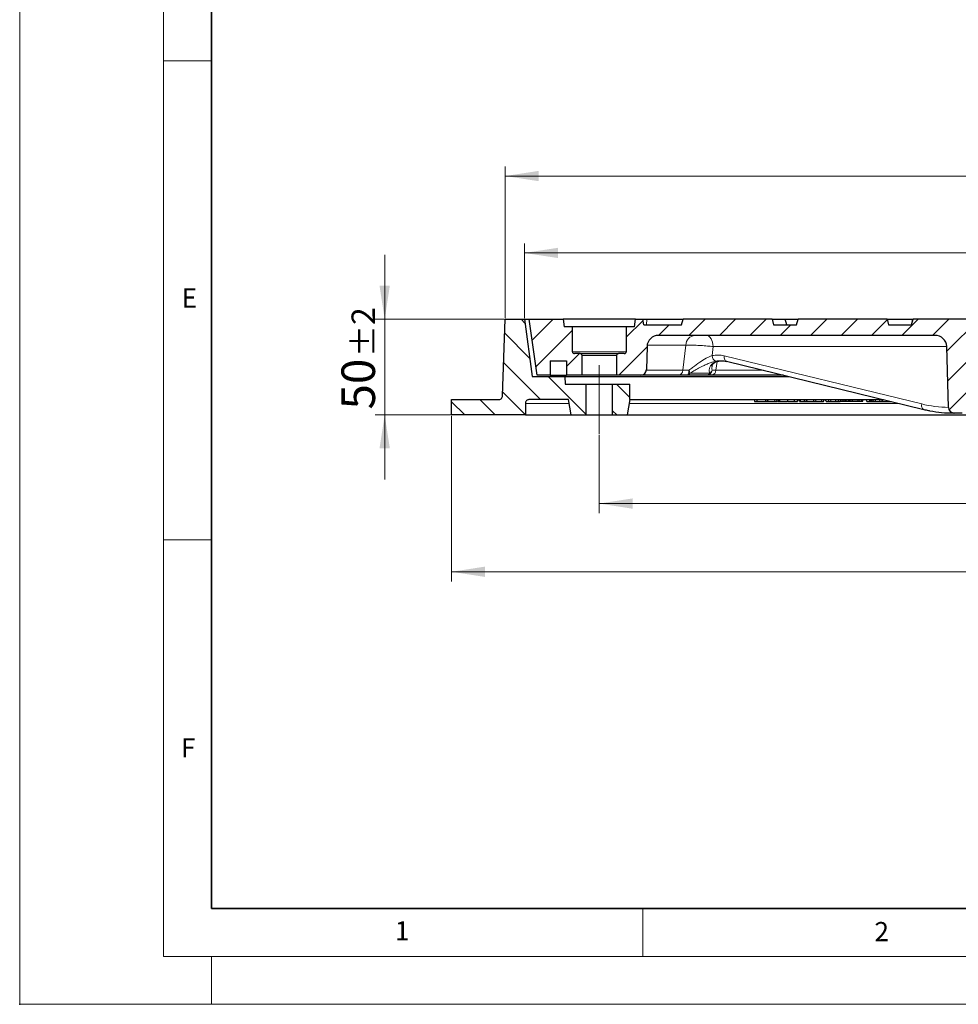
# Model space of a CAD drawing. Units: millimetres. Extents: x 0 to 420, y 0 to 297.
# Drawn here: x 0 to 98, y 0 to 103 of the extents above; entities that cross this region are included whole.
import ezdxf

# ---------------------------------------------------------------- set-up
doc = ezdxf.new("R2010")
doc.units = ezdxf.units.MM
doc.header["$PDSIZE"] = -1
doc.linetypes.add('CENTERX2', pattern=[20.32, 12.7, -2.54, 2.54, -2.54])
doc.styles.add('SLDTEXTSTYLE0', font='TXT', dxfattribs={"width": 0.605})
doc.dimstyles.new('SLDDIMSTYLE0', dxfattribs={"dimtxt": 3.5, "dimasz": 3.5, "dimexe": 0, "dimexo": 0.0625, "dimgap": 0.875, "dimtad": 1, "dimlfac": 5, "dimrnd": 1e-09, "dimzin": 12, "dimdsep": 46, "dimtxsty": 'SLDTEXTSTYLE0', "dimsah": 1, "dimcen": 0.09, "dimadec": 0, "dimazin": 3, "dimtol": 1, "dimtp": 2, "dimtm": 2, "dimtfac": 1, "dimtdec": 0, "dimtmove": 0, "dimatfit": 0, "dimfxl": 1, "dimfrac": 2, "dimtolj": 1, "dimarcsym": 0})
doc.dimstyles.new('SLDDIMSTYLE2', dxfattribs={"dimtxt": 3.5, "dimasz": 3.5, "dimexe": 0, "dimexo": 0.0625, "dimgap": 0.875, "dimtad": 1, "dimdec": 0, "dimlfac": 5, "dimrnd": 1e-09, "dimzin": 12, "dimdsep": 46, "dimtxsty": 'SLDTEXTSTYLE0', "dimsah": 1, "dimcen": 0.09, "dimadec": 0, "dimazin": 3, "dimtol": 1, "dimtp": 1.5, "dimtm": 1.5, "dimtfac": 1, "dimtdec": 1, "dimtofl": 0, "dimtmove": 0, "dimatfit": 3, "dimfxl": 1, "dimfrac": 2, "dimtolj": 1, "dimarcsym": 0})
doc.dimstyles.new('SLDDIMSTYLE3', dxfattribs={"dimtxt": 3.5, "dimasz": 3.5, "dimexe": 0, "dimexo": 0.0625, "dimgap": 0.875, "dimtad": 1, "dimdec": 0, "dimlfac": 5, "dimrnd": 1e-09, "dimzin": 12, "dimdsep": 46, "dimtxsty": 'SLDTEXTSTYLE0', "dimsah": 1, "dimcen": 0.09, "dimadec": 0, "dimazin": 3, "dimtol": 1, "dimtp": 1, "dimtm": 1, "dimtfac": 1, "dimtdec": 0, "dimtofl": 0, "dimtmove": 0, "dimatfit": 3, "dimfxl": 1, "dimfrac": 2, "dimtolj": 1, "dimarcsym": 0})
doc.dimstyles.new('SLDDIMSTYLE4', dxfattribs={"dimtxt": 3.5, "dimasz": 3.5, "dimexe": 0, "dimexo": 0.0625, "dimgap": 0.875, "dimtad": 1, "dimdec": 0, "dimlfac": 5, "dimrnd": 1e-09, "dimzin": 12, "dimdsep": 46, "dimtxsty": 'SLDTEXTSTYLE0', "dimsah": 1, "dimcen": 0.09, "dimadec": 0, "dimazin": 3, "dimtfac": 1, "dimtdec": 3, "dimtofl": 0, "dimtmove": 0, "dimatfit": 3, "dimfxl": 1, "dimfrac": 2, "dimtolj": 1, "dimtzin": 12, "dimarcsym": 0})
pattern_1 = [(135, (0, 0), (-1.5875, -1.5875), [])]
pattern_2 = [(45, (0, 0), (-1.5875, 1.5875), [])]

# ---------------------------------------------------------------- blocks, each defined once
blk = doc.blocks.new('_D')
at = {"color": 7, "linetype": 'Continuous', "lineweight": 0}
for p, q in [((38.08, 71.52), (38.08, 78.25)), ((50.56, 71.52), (37.08, 71.52)), ((38.08, 61.52), (38.08, 71.52)), ((44.96, 61.52), (37.08, 61.52)), ((38.08, 61.52), (38.08, 54.79))]:
    blk.add_line(p, q, dxfattribs=at)
at = {"color": 7, "linetype": 'Continuous', "lineweight": 18}
for points in [[(38.08, 71.52), (38.62, 75.02), (37.54, 75.02)], [(38.08, 61.52), (37.54, 58.02), (38.62, 58.02)]]:
    blk.add_solid(points, dxfattribs=at)
at = {"color": 7, "linetype": 'Continuous', "lineweight": 18, "attachment_point": 1, "rotation": 90, "style": 'SLDTEXTSTYLE0'}
for s, insert, char_height in [('±2', (34.62, 67.57), 2.45), ('50', (33.57, 62.09), 3.5)]:
    blk.add_mtext(s, dxfattribs=dict(at, insert=insert, char_height=char_height))
blk = doc.blocks.new('_D_2')
at = {"color": 7, "linetype": 'Continuous', "lineweight": 0}
for p, q in [((45.06, 61.42), (45.06, 44.15)), ((189.06, 61.42), (189.06, 44.15)), ((45.06, 45.15), (189.06, 45.15))]:
    blk.add_line(p, q, dxfattribs=at)
at = {"color": 7, "linetype": 'Continuous', "lineweight": 18}
for points in [[(45.06, 45.15), (48.56, 44.61), (48.56, 45.69)], [(189.06, 45.15), (185.56, 45.69), (185.56, 44.61)]]:
    blk.add_solid(points, dxfattribs=at)
at = {"color": 7, "linetype": 'Continuous', "lineweight": 18, "attachment_point": 1, "style": 'SLDTEXTSTYLE0'}
for s, insert, char_height in [('%%c', (107.79, 49.66), 3.5), ('720', (112.96, 49.66), 3.5), ('±1.5', (120.64, 48.61), 2.45)]:
    blk.add_mtext(s, dxfattribs=dict(at, insert=insert, char_height=char_height))
blk = doc.blocks.new('_D_3')
at = {"color": 7, "linetype": 'Continuous', "lineweight": 0}
for p, q in [((52.66, 71.62), (52.66, 79.43)), ((181.46, 71.62), (181.46, 79.43)), ((52.66, 78.43), (181.46, 78.43))]:
    blk.add_line(p, q, dxfattribs=at)
at = {"color": 7, "linetype": 'Continuous', "lineweight": 18}
for points in [[(52.66, 78.43), (56.16, 77.9), (56.16, 78.97)], [(181.46, 78.43), (177.96, 78.97), (177.96, 77.9)]]:
    blk.add_solid(points, dxfattribs=at)
at = {"color": 7, "linetype": 'Continuous', "lineweight": 18, "attachment_point": 1, "style": 'SLDTEXTSTYLE0'}
for s, insert, char_height in [('%%c', (108.94, 82.95), 3.5), ('644', (114.12, 82.95), 3.5), ('±1', (121.79, 81.9), 2.45)]:
    blk.add_mtext(s, dxfattribs=dict(at, insert=insert, char_height=char_height))
blk = doc.blocks.new('_D_4')
at = {"color": 7, "linetype": 'Continuous', "lineweight": 0}
for p, q in [((50.66, 71.62), (50.66, 87.46)), ((183.46, 71.42), (183.46, 87.46)), ((183.46, 86.46), (50.66, 86.46))]:
    blk.add_line(p, q, dxfattribs=at)
at = {"color": 7, "linetype": 'Continuous', "lineweight": 18}
for points in [[(50.66, 86.46), (54.16, 85.92), (54.16, 87)], [(183.46, 86.46), (179.96, 87), (179.96, 85.92)]]:
    blk.add_solid(points, dxfattribs=at)
at = {"color": 7, "linetype": 'Continuous', "lineweight": 18, "attachment_point": 1, "style": 'SLDTEXTSTYLE0'}
for s, insert, char_height in [('%%c', (107.8, 90.97), 3.5), ('664', (112.97, 90.97), 3.5), ('±1.5', (120.64, 89.92), 2.45)]:
    blk.add_mtext(s, dxfattribs=dict(at, insert=insert, char_height=char_height))
blk = doc.blocks.new('_D_5')
at = {"color": 7, "linetype": 'Continuous', "lineweight": 0}
for p, q in [((60.46, 59.42), (60.46, 51.27)), ((173.66, 59.42), (173.66, 51.27)), ((173.66, 52.27), (60.46, 52.27))]:
    blk.add_line(p, q, dxfattribs=at)
at = {"color": 7, "linetype": 'Continuous', "lineweight": 18}
for points in [[(60.46, 52.27), (63.96, 51.73), (63.96, 52.81)], [(173.66, 52.27), (170.16, 52.81), (170.16, 51.73)]]:
    blk.add_solid(points, dxfattribs=at)
at = {"color": 7, "linetype": 'Continuous', "lineweight": 18, "char_height": 3.5, "attachment_point": 1, "style": 'SLDTEXTSTYLE0'}
for s, insert in [('%%c', (111.18, 56.78)), ('566', (116.36, 56.78))]:
    blk.add_mtext(s, dxfattribs=dict(at, insert=insert))

msp = doc.modelspace()

# ---------------------------------------------------------------- hatches: boundary and pattern name
at = {"linetype": 'Continuous', "lineweight": 18}
h = msp.add_hatch(dxfattribs=at)
h.set_pattern_fill('DIN 201 Grauguss', scale=0.5, angle=90, style=0, pattern_type=2)
h.set_pattern_definition(pattern_1)
edge = h.paths.add_edge_path(flags=0)
edge.add_line((53.1602, 63.1238), (57.2602, 63.1238))
edge.add_line((57.2602, 63.1238), (57.5423, 61.5238))
edge.add_line((57.5423, 61.5238), (59.0602, 61.5238))
edge.add_line((59.0602, 61.5238), (59.0602, 64.7238))
edge.add_line((59.0602, 64.7238), (56.9269, 64.7238))
edge.add_spline(control_points=[(56.9269, 64.7238), (56.9046, 64.9904), (56.8824, 65.2571), (56.8602, 65.5238)], knot_values=[0.00802793, 0.00802793, 0.00802793, 0.00802793, 0.0120418, 0.0120418, 0.0120418, 0.0120418], weights=[1, 1, 1, 1], degree=3, periodic=0)
edge.add_line((56.8602, 65.5238), (53.4602, 65.5238))
edge.add_spline(control_points=[(53.4602, 65.5238), (53.1935, 67.5238), (52.9269, 69.5238), (52.6602, 71.5238)], knot_values=[0.0000002, 0.0000002, 0.0000002, 0.0000002, 0.03026569, 0.03026569, 0.03026569, 0.03026569], weights=[1, 1, 1, 1], degree=3, periodic=0)
edge.add_line((52.6602, 71.5238), (50.6602, 71.5238))
edge.add_spline(control_points=[(50.6602, 71.5238), (50.5669, 68.8524), (50.4736, 66.1811), (50.3803, 63.5098)], knot_values=[0.0000002, 0.0000002, 0.0000002, 0.0000002, 0.04009442, 0.04009442, 0.04009442, 0.04009442], weights=[1, 1, 1, 1], degree=3, periodic=0)
edge.add_spline(control_points=[(50.3803, 63.5098), (50.3786, 63.4604), (50.3674, 63.4105), (50.3478, 63.3651), (50.33, 63.324), (50.3049, 63.2854), (50.2746, 63.2525), (50.2442, 63.2196), (50.2077, 63.1915), (50.1682, 63.1705), (50.1287, 63.1495), (50.085, 63.135), (50.0407, 63.1283), (50.0208, 63.1253), (50.0007, 63.1238), (49.9806, 63.1238)], knot_values=[0.0000002, 0.0000002, 0.0000002, 0.0000002, 0.00074174, 0.00074174, 0.00074174, 0.00141113, 0.00141113, 0.00141113, 0.00208053, 0.00208053, 0.00208053, 0.00274993, 0.00274993, 0.00274993, 0.00304908, 0.00304908, 0.00304908, 0.00304908], weights=[1, 1, 1, 1, 1, 1, 1, 1, 1, 1, 1, 1, 1, 1, 1, 1], degree=3, periodic=0)
edge.add_line((49.9806, 63.1238), (45.0602, 63.1238))
edge.add_line((45.0602, 63.1238), (45.0602, 61.5238))
edge.add_line((45.0602, 61.5238), (52.7602, 61.5238))
edge.add_line((52.7602, 61.5238), (52.7602, 62.7238))
edge.add_spline(control_points=[(52.7602, 62.7238), (52.7602, 62.7445), (52.7618, 62.7652), (52.765, 62.7857), (52.7719, 62.8299), (52.7866, 62.8736), (52.8078, 62.913), (52.829, 62.9524), (52.8572, 62.9888), (52.8903, 63.019), (52.9233, 63.0492), (52.962, 63.0741), (53.0032, 63.0917), (53.0444, 63.1092), (53.0892, 63.12), (53.1338, 63.1229), (53.1426, 63.1235), (53.1514, 63.1238), (53.1602, 63.1238)], knot_values=[0.00009993, 0.00009993, 0.00009993, 0.00009993, 0.0004103, 0.0004103, 0.0004103, 0.00108792, 0.00108792, 0.00108792, 0.00176554, 0.00176554, 0.00176554, 0.00244316, 0.00244316, 0.00244316, 0.00312078, 0.00312078, 0.00312078, 0.00325258, 0.00325258, 0.00325258, 0.00325258], weights=[1, 1, 1, 1, 1, 1, 1, 1, 1, 1, 1, 1, 1, 1, 1, 1, 1, 1, 1], degree=3, periodic=0)
h = msp.add_hatch(dxfattribs=at)
h.set_pattern_fill('DIN 201 Grauguss', scale=0.5, style=0, pattern_type=2)
h.set_pattern_definition(pattern_2)
edge = h.paths.add_edge_path(flags=0)
edge.add_spline(control_points=[(53.1602, 71.5238), (53.4342, 69.5738), (53.7083, 67.6238), (53.9824, 65.6738)], knot_values=[0.0000002, 0.0000002, 0.0000002, 0.0000002, 0.02953766, 0.02953766, 0.02953766, 0.02953766], weights=[1, 1, 1, 1], degree=3, periodic=0)
edge.add_line((53.9824, 65.6738), (55.3602, 65.6738))
edge.add_line((55.3602, 65.6738), (55.3602, 67.1738))
edge.add_line((55.3602, 67.1738), (57.0602, 67.1738))
edge.add_line((57.0602, 67.1738), (57.0602, 65.6738))
edge.add_line((57.0602, 65.6738), (58.6765, 65.6738))
edge.add_line((58.6765, 65.6738), (58.6765, 67.7238))
edge.add_arc((58.4765, 67.7238), 0.2, 0, 90)
edge.add_line((58.4765, 67.9238), (57.8765, 67.9238))
edge.add_arc((57.8765, 68.1238), 0.2, 180, 270, ccw=False)
edge.add_line((57.6765, 68.1238), (57.6765, 70.7238))
edge.add_line((57.6765, 70.7238), (56.8205, 70.7238))
edge.add_line((56.8205, 70.7238), (56.7152, 71.5238))
edge.add_line((56.7152, 71.5238), (53.1602, 71.5238))
h = msp.add_hatch(dxfattribs=at)
h.set_pattern_fill('DIN 201 Grauguss', scale=0.5, style=0, pattern_type=2)
h.set_pattern_definition(pattern_2)
edge = h.paths.add_edge_path(flags=0)
edge.add_line((118.0568, 59.5236), (116.0602, 59.5236))
edge.add_line((116.0602, 59.5236), (116.0602, 62.5736))
edge.add_arc((117.0602, 72.5798), 10.056, 200.100963, 264.292995, ccw=False)
edge.add_line((107.6167, 69.1238), (111.0511, 69.1238))
edge.add_line((111.0511, 69.1238), (111.0511, 71.5238))
edge.add_line((111.0511, 71.5238), (105.1185, 71.5238))
edge.add_line((105.1185, 71.5238), (105.1185, 70.9238))
edge.add_line((105.1185, 70.9238), (102.6602, 70.9238))
edge.add_spline(control_points=[(102.6602, 70.9238), (102.6066, 71.1238), (102.553, 71.3238), (102.4994, 71.5238)], knot_values=[0.00000021, 0.00000021, 0.00000021, 0.00000021, 0.00310604, 0.00310604, 0.00310604, 0.00310604], weights=[1, 1, 1, 1], degree=3, periodic=0)
edge.add_line((102.4994, 71.5238), (93.221, 71.5238))
edge.add_spline(control_points=[(93.221, 71.5238), (93.1674, 71.3238), (93.1138, 71.1238), (93.0602, 70.9238)], knot_values=[0.00000021, 0.00000021, 0.00000021, 0.00000021, 0.00310604, 0.00310604, 0.00310604, 0.00310604], weights=[1, 1, 1, 1], degree=3, periodic=0)
edge.add_line((93.0602, 70.9238), (90.6602, 70.9238))
edge.add_spline(control_points=[(90.6602, 70.9238), (90.6066, 71.1238), (90.553, 71.3238), (90.4994, 71.5238)], knot_values=[0.00000021, 0.00000021, 0.00000021, 0.00000021, 0.00310604, 0.00310604, 0.00310604, 0.00310604], weights=[1, 1, 1, 1], degree=3, periodic=0)
edge.add_line((90.4994, 71.5238), (81.221, 71.5238))
edge.add_spline(control_points=[(81.221, 71.5238), (81.1674, 71.3238), (81.1138, 71.1238), (81.0602, 70.9238)], knot_values=[0.00000021, 0.00000021, 0.00000021, 0.00000021, 0.00310604, 0.00310604, 0.00310604, 0.00310604], weights=[1, 1, 1, 1], degree=3, periodic=0)
edge.add_line((81.0602, 70.9238), (78.6602, 70.9238))
edge.add_spline(control_points=[(78.6602, 70.9238), (78.6066, 71.1238), (78.553, 71.3238), (78.4994, 71.5238)], knot_values=[0.00000021, 0.00000021, 0.00000021, 0.00000021, 0.00310604, 0.00310604, 0.00310604, 0.00310604], weights=[1, 1, 1, 1], degree=3, periodic=0)
edge.add_line((78.4994, 71.5238), (69.221, 71.5238))
edge.add_spline(control_points=[(69.221, 71.5238), (69.1674, 71.3238), (69.1138, 71.1238), (69.0602, 70.9238)], knot_values=[0.00000021, 0.00000021, 0.00000021, 0.00000021, 0.00310604, 0.00310604, 0.00310604, 0.00310604], weights=[1, 1, 1, 1], degree=3, periodic=0)
edge.add_line((69.0602, 70.9238), (65.1263, 70.9238))
edge.add_line((65.1263, 70.9238), (65.0205, 71.5238))
edge.add_line((65.0205, 71.5238), (64.2378, 71.5238))
edge.add_line((64.2378, 71.5238), (64.1325, 70.7238))
edge.add_line((64.1325, 70.7238), (63.2765, 70.7238))
edge.add_line((63.2765, 70.7238), (63.2765, 68.1238))
edge.add_arc((63.0765, 68.1238), 0.2, 270, 360, ccw=False)
edge.add_line((63.0765, 67.9238), (62.4765, 67.9238))
edge.add_arc((62.4765, 67.7238), 0.2, 90, 180)
edge.add_line((62.2765, 67.7238), (62.2765, 65.6738))
edge.add_line((62.2765, 65.6738), (64.787, 65.6738))
edge.add_arc((64.787, 66.2738), 0.6, 270, 358.5)
edge.add_line((65.3868, 66.2581), (65.4496, 68.6552))
edge.add_arc((66.6492, 68.6238), 1.2, 90, 178.5, ccw=False)
edge.add_line((66.6492, 69.8238), (95.4829, 69.8238))
edge.add_ellipse((95.4829, 68.6238), major_axis=(-1.2423, 0), ratio=0.96595278, start_angle=181.448951, end_angle=270, ccw=False)
edge.add_line((96.7248, 68.6552), (96.8969, 62.3081))
edge.add_ellipse((97.5178, 62.3238), major_axis=(0.6211, 0), ratio=0.96595278, start_angle=181.448951, end_angle=270)
edge.add_line((97.5178, 61.7238), (98.3367, 61.7238))
edge.add_ellipse((98.3367, 62.3238), major_axis=(0.6211, 0), ratio=0.96595278, start_angle=270, end_angle=358.551049)
edge.add_line((98.9576, 62.3081), (99.1297, 68.6552))
edge.add_ellipse((100.3716, 68.6238), major_axis=(-1.2423, 0), ratio=0.96595278, start_angle=270, end_angle=358.551049, ccw=False)
edge.add_line((100.3716, 69.8238), (105.3234, 69.8238))
edge.add_arc((117.0602, 72.5798), 12.056, 193.214656, 260.450955)
edge.add_line((115.0602, 60.6908), (115.0602, 58.5236))
edge.add_line((115.0602, 58.5236), (119.0568, 58.5236))
edge.add_line((119.0568, 58.5236), (119.0568, 60.6908))
edge.add_arc((117.0568, 72.5798), 12.056, 279.549086, 346.785346)
edge.add_line((128.7935, 69.8238), (133.1757, 69.8238))
edge.add_arc((133.1757, 68.6238), 1.2, 1.5, 90, ccw=False)
edge.add_line((134.3753, 68.6552), (134.5415, 62.3081))
edge.add_arc((135.1413, 62.3238), 0.6, 181.5, 270)
edge.add_line((135.1413, 61.7238), (135.9323, 61.7238))
edge.add_arc((135.9323, 62.3238), 0.6, 270, 358.5)
edge.add_line((136.5321, 62.3081), (136.6983, 68.6552))
edge.add_arc((137.8979, 68.6238), 1.2, 90, 178.5, ccw=False)
edge.add_line((137.8979, 69.8238), (152.1226, 69.8238))
edge.add_arc((152.1226, 69.4238), 0.4, 32, 90, ccw=False)
edge.add_line((152.4618, 69.6357), (152.5393, 69.5118))
edge.add_arc((152.8785, 69.7238), 0.4, 212, 270)
edge.add_line((152.8785, 69.3238), (162.2351, 69.3238))
edge.add_arc((162.2351, 69.7238), 0.4, 270, 328)
edge.add_line((162.5743, 69.5118), (162.6517, 69.6357))
edge.add_arc((162.9909, 69.4238), 0.4, 90, 148, ccw=False)
edge.add_line((162.9909, 69.8238), (167.4678, 69.8238))
edge.add_arc((167.4678, 68.6238), 1.2, 1.5, 90, ccw=False)
edge.add_line((168.6674, 68.6552), (168.7302, 66.2581))
edge.add_arc((169.33, 66.2738), 0.6, 181.5, 270)
edge.add_line((169.33, 65.6738), (171.8405, 65.6738))
edge.add_line((171.8405, 65.6738), (171.8405, 67.7238))
edge.add_arc((171.6405, 67.7238), 0.2, 0, 90)
edge.add_line((171.6405, 67.9238), (171.0405, 67.9238))
edge.add_arc((171.0405, 68.1238), 0.2, 180, 270, ccw=False)
edge.add_line((170.8405, 68.1238), (170.8405, 70.5238))
edge.add_arc((170.6405, 70.5238), 0.2, 0, 90)
edge.add_line((170.6405, 70.7238), (169.9845, 70.7238))
edge.add_line((169.9845, 70.7238), (169.9021, 71.3499))
edge.add_arc((169.7038, 71.3238), 0.2, 7.5, 90)
edge.add_line((169.7038, 71.5238), (169.0965, 71.5238))
edge.add_line((169.0965, 71.5238), (168.9907, 70.9238))
edge.add_line((168.9907, 70.9238), (162.4568, 70.9238))
edge.add_line((162.4568, 70.9238), (162.296, 71.5238))
edge.add_line((162.296, 71.5238), (160.0168, 71.5238))
edge.add_line((160.0168, 71.5238), (159.7488, 70.5238))
edge.add_line((159.7488, 70.5238), (155.3647, 70.5238))
edge.add_line((155.3647, 70.5238), (155.0968, 71.5238))
edge.add_line((155.0968, 71.5238), (152.8176, 71.5238))
edge.add_line((152.8176, 71.5238), (152.6568, 70.9238))
edge.add_line((152.6568, 70.9238), (141.0568, 70.9238))
edge.add_line((141.0568, 70.9238), (140.896, 71.5238))
edge.add_line((140.896, 71.5238), (131.6176, 71.5238))
edge.add_line((131.6176, 71.5238), (131.4568, 70.9238))
edge.add_line((131.4568, 70.9238), (128.9985, 70.9238))
edge.add_line((128.9985, 70.9238), (128.9985, 71.5238))
edge.add_line((128.9985, 71.5238), (114.0612, 71.5238))
edge.add_line((114.0612, 71.5238), (114.0612, 69.1238))
edge.add_line((114.0612, 69.1238), (126.5003, 69.1238))
edge.add_arc((117.0568, 72.5798), 10.056, 275.707104, 339.899041, ccw=False)
edge.add_line((118.0568, 62.5736), (118.0568, 59.5236))
h = msp.add_hatch(dxfattribs=at)
h.set_pattern_fill('DIN 201 Grauguss', scale=0.5, angle=90, style=0, pattern_type=2)
h.set_pattern_definition(pattern_1)
h.paths.add_polyline_path([(63.6602, 64.7238), (61.8602, 64.7238), (61.8602, 61.5238), (63.3781, 61.5238), (63.6602, 63.1238)], flags=0)

# ---------------------------------------------------------------- linework, layer by layer
at = {"color": 7, "linetype": 'Continuous', "lineweight": 18}
for p, q in [((0, 0), (0, 297)), ((15, 292), (15, 5)), ((15, 98.5), (20, 98.5)), ((15, 48.5), (20, 48.5)), ((65, 10), (65, 5)), ((15, 5), (415, 5)), ((20, 5), (20, 0)), ((0, 0), (420, 0))]:
    msp.add_line(p, q, dxfattribs=at)
at = {"color": 7, "linetype": 'Continuous', "lineweight": 35}
for p, q in [((20, 287), (20, 10)), ((20, 10), (415, 10))]:
    msp.add_line(p, q, dxfattribs=at)
at = {"color": 7, "linetype": 'Continuous', "lineweight": 25}
for p, q in [((50.3803, 63.5098), (50.6602, 71.5238)), ((50.6602, 71.5238), (52.6602, 71.5238)), ((52.6602, 71.5238), (53.4602, 65.5238)), ((52.6602, 71.5238), (53.1602, 71.5238)), ((53.1602, 71.5238), (56.7152, 71.5238)), ((53.9824, 65.6738), (53.1602, 71.5238)), ((56.7152, 71.5238), (56.8205, 70.7238)), ((64.2378, 71.5238), (56.7152, 71.5238)), ((64.1325, 70.7238), (64.2378, 71.5238)), ((64.2378, 71.5238), (65.0205, 71.5238)), ((65.1263, 70.9238), (65.0205, 71.5238)), ((65.042, 71.5238), (65.4158, 71.5238)), ((65.1263, 70.9238), (69.0602, 70.9238)), ((65.4158, 71.5238), (69.221, 71.5238)), ((69.0602, 70.9238), (69.221, 71.5238)), ((78.4994, 71.5238), (69.221, 71.5238)), ((78.4994, 71.5238), (78.6602, 70.9238)), ((78.4994, 71.5238), (79.8613, 71.5238)), ((78.6602, 70.9238), (81.0602, 70.9238)), ((80.0221, 70.9238), (79.8613, 71.5238)), ((79.8613, 71.5238), (81.221, 71.5238)), ((81.0602, 70.9238), (81.221, 71.5238)), ((90.4994, 71.5238), (81.221, 71.5238)), ((90.4994, 71.5238), (90.6602, 70.9238)), ((90.4994, 71.5238), (93.1186, 71.5238)), ((90.6602, 70.9238), (93.0602, 70.9238)), ((93.0602, 70.9238), (93.221, 71.5238)), ((93.1186, 71.5238), (93.221, 71.5238)), ((102.4994, 71.5238), (93.221, 71.5238)), ((57.6765, 70.7238), (56.8205, 70.7238)), ((57.6765, 68.1238), (57.6765, 70.7238)), ((63.2765, 70.7238), (57.6765, 70.7238)), ((63.2765, 70.7238), (63.2765, 68.1238)), ((64.1325, 70.7238), (63.2765, 70.7238)), ((95.4829, 69.8238), (66.6492, 69.8238)), ((58.4765, 67.9238), (57.8765, 67.9238)), ((58.4765, 67.9238), (62.4765, 67.9238)), ((63.0765, 67.9238), (62.4765, 67.9238)), ((65.4496, 68.6552), (65.3868, 66.2581)), ((96.8969, 62.3081), (96.7248, 68.6552)), ((55.3602, 67.1738), (55.3602, 65.6738)), ((55.3602, 67.1738), (57.0602, 67.1738)), ((57.0602, 67.1738), (57.0602, 65.6738)), ((58.6765, 65.6738), (58.6765, 67.7238)), ((62.2765, 67.7238), (62.2765, 65.6738)), ((73.7383, 67.1221), (94.3283, 62.0973)), ((53.4602, 65.5238), (56.8602, 65.5238)), ((55.3602, 65.6738), (53.9824, 65.6738)), ((55.3602, 65.6738), (57.0602, 65.6738)), ((56.8602, 65.5238), (56.9269, 64.7238)), ((56.8602, 65.5238), (80.2877, 65.5238)), ((58.6765, 65.6738), (57.0602, 65.6738)), ((62.2765, 65.6738), (58.6765, 65.6738)), ((64.787, 65.6738), (62.2765, 65.6738)), ((68.7153, 65.6738), (64.787, 65.6738)), ((71.6685, 65.6738), (69.5408, 65.6738)), ((79.673, 65.6738), (72.1894, 65.6738)), ((56.9269, 64.7238), (59.0602, 64.7238)), ((59.0602, 64.7238), (59.0602, 61.5238)), ((59.0602, 64.7238), (61.8602, 64.7238)), ((61.8602, 61.5238), (61.8602, 64.7238)), ((61.8602, 64.7238), (63.6602, 64.7238)), ((63.6602, 63.1238), (63.6602, 64.7238)), ((45.0602, 61.5238), (45.0602, 63.1238)), ((45.0602, 63.1238), (49.9806, 63.1238)), ((52.7602, 62.7238), (52.7602, 61.5238)), ((57.2602, 63.1238), (53.1602, 63.1238)), ((57.5423, 61.5238), (57.2602, 63.1238)), ((63.6602, 63.1238), (63.3781, 61.5238)), ((63.6602, 63.1238), (90.1222, 63.1238)), ((76.6269, 63.1238), (76.6622, 62.9238)), ((78.0141, 62.9238), (78.0494, 63.1238)), ((78.0843, 62.9238), (78.0569, 63.1238)), ((78.6522, 62.9238), (78.7233, 62.9238)), ((78.7933, 62.9238), (78.8152, 63.1238)), ((78.9891, 62.9238), (79.0244, 63.1238)), ((79.1904, 62.9238), (79.1409, 63.1238)), ((79.1904, 62.9238), (79.3153, 62.9238)), ((79.3153, 62.9238), (79.3089, 63.1238)), ((79.3153, 62.9238), (80.117, 62.9238)), ((80.117, 62.9238), (80.1665, 63.1238)), ((80.8242, 62.9238), (80.8453, 63.1238)), ((81.1623, 62.9238), (81.1975, 63.1238)), ((81.3531, 62.9238), (81.304, 63.1238)), ((81.3531, 62.9238), (81.4682, 62.9238)), ((81.4682, 62.9238), (81.4596, 63.1238)), ((81.4682, 62.9238), (81.8541, 62.9238)), ((81.8541, 62.9238), (81.9032, 63.1238)), ((81.8541, 62.9238), (82.0268, 62.9238)), ((82.0218, 63.1238), (82.057, 62.9238)), ((82.1499, 62.9238), (82.1206, 63.1238)), ((83.0788, 62.9238), (83.1141, 63.1238)), ((83.1085, 62.9238), (83.6809, 62.9238)), ((83.6809, 62.9238), (83.6705, 63.1238)), ((83.6809, 62.9238), (83.8704, 62.9238)), ((83.8704, 62.9238), (83.9192, 63.1238)), ((84.1244, 62.9238), (84.0853, 63.1238)), ((84.1244, 62.9238), (84.4177, 62.9238)), ((84.4177, 62.9238), (84.3925, 63.1238)), ((84.4177, 62.9238), (84.6167, 62.9238)), ((84.6167, 62.9238), (84.6559, 63.1238)), ((84.6167, 62.9238), (85.1366, 62.9238)), ((85.1366, 62.9238), (85.1346, 63.1238)), ((85.1366, 62.9238), (85.414, 62.9238)), ((85.414, 62.9238), (85.4121, 63.1238)), ((85.414, 62.9238), (85.6136, 62.9238)), ((85.6136, 62.9238), (85.6759, 63.1238)), ((85.6716, 62.9238), (85.6136, 62.9238)), ((85.6716, 62.9238), (85.6621, 63.0795)), ((85.9254, 62.9238), (85.6716, 62.9238)), ((85.9254, 62.9238), (85.9132, 63.1238)), ((86.1364, 62.9238), (85.9254, 62.9238)), ((86.1364, 62.9238), (86.0898, 63.1238)), ((86.2406, 62.9238), (86.1364, 62.9238)), ((86.2406, 62.9238), (86.226, 63.1238)), ((86.512, 62.9238), (86.2406, 62.9238)), ((86.512, 62.9238), (86.4991, 63.1238)), ((86.662, 62.9238), (86.512, 62.9238)), ((86.662, 62.9238), (86.6491, 63.1238)), ((86.8606, 62.9238), (86.662, 62.9238)), ((86.8606, 62.9238), (86.9089, 63.1238)), ((87.4633, 62.9238), (86.8606, 62.9238)), ((87.4633, 62.9238), (87.4505, 63.1238)), ((87.6144, 62.9238), (87.4633, 62.9238)), ((87.6144, 62.9238), (87.6017, 63.1238)), ((87.8133, 62.9238), (87.6144, 62.9238)), ((87.8133, 62.9238), (87.8615, 63.1238)), ((87.9346, 62.9238), (87.8133, 62.9238)), ((87.9346, 62.9238), (87.9845, 63.1238)), ((88.3814, 62.9238), (88.3341, 63.1238)), ((88.3814, 62.9238), (88.7116, 62.9238)), ((88.7116, 62.9238), (88.6642, 63.1238)), ((88.7116, 62.9238), (88.8041, 62.9238)), ((88.8041, 62.9238), (88.7885, 63.1238)), ((88.8041, 62.9238), (88.9286, 62.9238)), ((88.9286, 62.9238), (88.913, 63.1238)), ((88.9286, 62.9238), (89.0735, 62.9238)), ((89.0735, 62.9238), (89.0579, 63.1238)), ((89.0735, 62.9238), (89.2707, 62.9238)), ((89.2707, 62.9238), (89.3181, 63.1238)), ((89.2707, 62.9238), (89.7358, 62.9238)), ((89.7358, 62.9238), (89.7831, 63.1238)), ((89.9815, 62.9238), (89.9345, 63.1238)), ((89.9815, 62.9238), (90.0704, 62.9238)), ((90.0704, 62.9238), (90.0538, 63.1238)), ((90.0704, 62.9238), (90.9417, 62.9238)), ((97.5178, 61.7238), (97.4132, 61.7238)), ((98.3367, 61.7238), (97.5178, 61.7238)), ((52.7602, 61.5238), (45.0602, 61.5238)), ((52.7602, 61.5238), (57.5423, 61.5238)), ((57.5423, 61.5238), (59.0602, 61.5238)), ((59.0602, 61.5238), (61.8602, 61.5238)), ((61.8602, 61.5238), (63.3781, 61.5238)), ((63.3781, 61.5238), (112.2527, 61.5238))]:
    msp.add_line(p, q, dxfattribs=at)
at = {"color": 8, "linetype": 'Continuous', "lineweight": 18}
for p, q in [((65.4158, 71.5238), (65.3948, 70.9238)), ((93.1186, 71.5238), (93.0829, 71.0083)), ((57.6765, 68.1238), (63.2765, 68.1238)), ((69.4925, 68.8115), (65.464, 68.8115)), ((69.2025, 66.1799), (69.4925, 68.8115)), ((72.3466, 68.6552), (72.2425, 67.7161)), ((96.7248, 68.6552), (72.3466, 68.6552)), ((62.2765, 67.7238), (58.6765, 67.7238)), ((72.7734, 67.0984), (72.6415, 66.1799)), ((72.898, 67.1393), (73.333, 67.185)), ((72.9411, 67.1435), (72.898, 67.1393)), ((73.5155, 67.6892), (94.1055, 62.6645)), ((65.3796, 66.1799), (69.2025, 66.1799)), ((72.6415, 66.1799), (77.599, 66.1799)), ((52.7602, 62.7238), (57.3307, 62.7238)), ((63.5897, 62.7238), (91.7613, 62.7238))]:
    msp.add_line(p, q, dxfattribs=at)
at = {"color": 7, "linetype": 'CENTERX2', "lineweight": 18}
msp.add_line((60.4602, 66.7238), (60.4602, 59.5238), dxfattribs=at)
at = {"color": 8, "linetype": 'Continuous', "lineweight": 18, "flags": 128}
for points in [[(71.6165, 69.8238), (71.7566, 69.8015), (71.8916, 69.7354), (72.0163, 69.628), (72.1261, 69.4833), (72.2171, 69.3067), (72.2857, 69.1047), (72.3294, 68.8848), (72.3466, 68.6552)], [(73.7383, 67.1221), (73.7218, 67.1268), (73.6597, 67.1592), (73.6059, 67.2118), (73.5623, 67.2828), (73.5305, 67.3694), (73.5117, 67.4686), (73.5067, 67.5765), (73.5155, 67.6892)], [(69.5408, 65.6738), (69.5937, 65.6831), (69.6448, 65.7109), (69.6928, 65.7562), (69.736, 65.8177), (69.7731, 65.8933), (69.803, 65.9809), (69.8247, 66.0775), (69.8375, 66.1803)], [(94.1055, 62.6645), (94.0966, 62.5518), (94.1017, 62.4438), (94.1205, 62.3447), (94.1523, 62.258), (94.1959, 62.187), (94.2497, 62.1344), (94.3118, 62.1021), (94.3284, 62.0973)]]:
    msp.add_lwpolyline(points, dxfattribs=at)
at = {"color": 7, "linetype": 'Continuous', "lineweight": 25, "flags": 128}
for points in [[(76.9443, 62.9238), (76.9362, 62.9838), (76.9281, 63.0438), (76.9172, 63.1238)], [(77.8357, 62.9238), (77.8425, 62.9838), (77.8494, 63.0438), (77.8585, 63.1238)], [(82.8492, 62.9238), (82.855, 62.9838), (82.8609, 63.0438), (82.8687, 63.1238)]]:
    msp.add_lwpolyline(points, dxfattribs=at)
at = {"color": 7, "linetype": 'Continuous', "lineweight": 25}
for centre, radius, start, end in [((66.6492, 68.6238), 1.2, 90, 178.5), ((57.8765, 68.1238), 0.2, 180, 270), ((58.4765, 67.7238), 0.2, 0, 90), ((62.4765, 67.7238), 0.2, 90, 180), ((63.0765, 68.1238), 0.2, 270, 0), ((64.787, 66.2738), 0.6, 270, 358.5)]:
    msp.add_arc(centre, radius, start, end, dxfattribs=at)
at = {"color": 8, "linetype": 'Continuous', "lineweight": 18}
for centre, radius, start, end in [((70.5612, 68.7578), 1.07, 95.002356, 177.126186), ((72.8407, 67.7164), 0.5983, 180.032317, 254.719528), ((68.6684, 66.2064), 0.5347, 275.033866, 357.157973), ((69.5279, 66.1262), 0.4526, 271.635301, 325.667639), ((69.1669, 65.8798), 0.7349, 359.307071, 24.134073), ((71.6602, 66.2598), 0.5861, 270.809998, 352.201248), ((71.6526, 66.1009), 0.4274, 272.126224, 327.452305), ((71.6782, 66.3563), 0.5896, 304.590154, 342.631986), ((72.1243, 66.187), 0.5173, 277.234296, 359.217128), ((97.42, 61.9818), 0.2581, 232.835415, 268.497534)]:
    msp.add_arc(centre, radius, start, end, dxfattribs=at)
at = {"color": 7, "linetype": 'Continuous', "lineweight": 25}
for centre, major_axis, ratio, start_param, end_param in [((95.4829, 68.6238), (-1.2423, 0), 0.96595278, 3.16777259, 4.71238898), ((97.104, 81.7238), (-0.8332, 19.9891), 0.79290573, 2.95423969, 3.10855266), ((97.5178, 62.3238), (0.6211, 0), 0.96595278, 3.16777259, 4.71238898)]:
    msp.add_ellipse(centre, major_axis=major_axis, ratio=ratio, start_param=start_param, end_param=end_param, dxfattribs=at)
at = {"color": 8, "linetype": 'Continuous', "lineweight": 18}
msp.add_ellipse((96.739, 81.7081), major_axis=(-0.8332, 19.3888), ratio=0.79287369, start_param=2.91554908, end_param=3.09770448, dxfattribs=at)
for points, knots in [([(72.3466, 68.6552), (72.1534, 68.6763), (71.7663, 68.7185), (71.0748, 68.7701), (70.4052, 68.8048), (69.8524, 68.8188), (69.6016, 68.8137), (69.4925, 68.8115)], [0, 0, 0, 0, 0.21044818, 0.421601494, 0.631816451, 0.839896384, 1, 1, 1, 1]), ([(69.8375, 66.1803), (69.9597, 66.2767), (70.3203, 66.561), (70.9115, 67.0239), (71.5053, 67.3946), (71.94, 67.6088), (72.1417, 67.6803), (72.2425, 67.7161)], [0, 0, 0, 0, 0.162468515, 0.479279592, 0.742832458, 0.871516393, 1, 1, 1, 1]), ([(72.683, 67.1393), (72.582, 67.116), (72.3798, 67.0695), (72.0237, 66.9518), (71.6351, 66.7955), (71.1833, 66.5835), (70.7051, 66.3285), (70.2646, 66.0749), (70.005, 65.929), (69.9017, 65.8709)], [0, 0, 0, 0, 0.11661357, 0.23335404, 0.37497755, 0.51678712, 0.69841003, 0.88009666, 1, 1, 1, 1]), ([(72.0129, 65.8709), (71.9878, 65.9408), (71.9306, 66.1001), (71.945, 66.3683), (72.0415, 66.6196), (72.2068, 66.8207), (72.4513, 67.0111), (72.7272, 67.0903), (72.898, 67.1393)], [0, 0, 0, 0, 0.14345798, 0.32745269, 0.51134148, 0.64632521, 0.78114722, 1, 1, 1, 1]), ([(72.2425, 67.7161), (72.4512, 67.7465), (72.8753, 67.8084), (73.2999, 67.7294), (73.5155, 67.6892)], [0, 0, 0, 0, 0.49227736, 1, 1, 1, 1]), ([(73.1886, 67.1804), (73.0675, 67.1804), (72.8978, 67.1803), (72.7308, 67.1484), (72.683, 67.1393)], [0, 0, 0, 0, 0.7136627, 1, 1, 1, 1]), ([(69.2025, 66.1799), (69.3453, 66.1786), (69.5319, 66.1769), (69.7794, 66.1796), (69.8375, 66.1803)], [0, 0, 0, 0, 0.7650182, 1, 1, 1, 1]), ([(69.9017, 65.8709), (70.1373, 65.8711), (70.8183, 65.8717), (71.5405, 65.8713), (72.0129, 65.8709)], [0, 0, 0, 0, 0.34595933, 1, 1, 1, 1]), ([(72.2519, 66.5896), (72.2394, 66.5501), (72.1961, 66.4133), (72.2223, 66.2771), (72.2409, 66.1803)], [0, 0, 0, 0, 0.28889109, 1, 1, 1, 1]), ([(72.2409, 66.1803), (72.2601, 66.1796), (72.3422, 66.1769), (72.5118, 66.1786), (72.6415, 66.1799)], [0, 0, 0, 0, 0.2349818, 1, 1, 1, 1])]:
    msp.add_open_spline(points, degree=3, knots=knots, dxfattribs=at)
at = {"color": 7, "linetype": 'Continuous', "lineweight": 25}
for points, knots in [([(72.235, 66.5944), (72.2404, 66.626), (72.2532, 66.7009), (72.3164, 66.8148), (72.4209, 66.9243), (72.5522, 67.0146), (72.7259, 67.0873), (72.8569, 67.131), (72.9398, 67.143), (72.9415, 67.1433)], [0, 0, 0, 0, 0.16279936, 0.38592656, 0.56969235, 0.72094089, 0.8631172, 0.99719313, 1, 1, 1, 1]), ([(72.9412, 67.1419), (73.0577, 67.1652), (73.1882, 67.1913), (73.3189, 67.1856), (73.333, 67.185)], [0, 0, 0, 0, 0.892673157, 1, 1, 1, 1]), ([(73.1878, 67.1825), (73.2779, 67.1829), (73.4621, 67.1836), (73.6446, 67.1388), (73.738, 67.1159)], [0, 0, 0, 0, 0.48867283, 1, 1, 1, 1]), ([(69.5408, 65.6738), (69.4659, 65.6738), (69.2701, 65.6738), (68.9813, 65.6738), (68.8048, 65.6738), (68.7153, 65.6738)], [0, 0, 0, 0, 0.23429455, 0.6116672, 1, 1, 1, 1]), ([(72.1894, 65.6738), (72.1028, 65.6738), (71.927, 65.6738), (71.7622, 65.6738), (71.6941, 65.6738), (71.6685, 65.6738)], [0, 0, 0, 0, 0.37737468, 0.76570544, 1, 1, 1, 1]), ([(49.9806, 63.1238), (50.0007, 63.1247), (50.0656, 63.1277), (50.172, 63.1641), (50.2796, 63.2473), (50.3597, 63.366), (50.3732, 63.4603), (50.3803, 63.5098)], [0, 0, 0, 0, 0.098582379, 0.318213561, 0.537844744, 0.757475926, 1, 1, 1, 1]), ([(53.1602, 63.1238), (53.1514, 63.1236), (53.0979, 63.1225), (53.0002, 63.0985), (52.885, 63.0247), (52.8014, 62.9167), (52.7642, 62.81), (52.7612, 62.7445), (52.7602, 62.7238)], [0, 0, 0, 0, 0.04213935, 0.256794344, 0.471449338, 0.686104331, 0.900759323, 1, 1, 1, 1]), ([(76.6675, 62.9238), (76.6673, 62.9238), (76.6668, 62.9238), (76.7578, 62.9238), (76.8747, 62.9238), (76.9443, 62.9238)], [0, 0, 0, 0, 0.130034603, 0.482750873, 1, 1, 1, 1]), ([(76.9443, 62.9238), (76.9986, 62.9238), (77.1067, 62.9238), (77.2888, 62.9238), (77.466, 62.9238), (77.6153, 62.9238), (77.7363, 62.9238), (77.803, 62.9238), (77.8357, 62.9238)], [0, 0, 0, 0, 0.23525365, 0.46791185, 0.64200743, 0.76299567, 0.88396003, 1, 1, 1, 1]), ([(77.8357, 62.9238), (77.8793, 62.9238), (77.9556, 62.9238), (78.0105, 62.9238), (78.0095, 62.9238), (78.0092, 62.9238)], [0, 0, 0, 0, 0.45315397, 0.79185636, 1, 1, 1, 1]), ([(77.9712, 62.9238), (77.9717, 62.9238), (77.9729, 62.9238), (78.0225, 62.9238), (78.0688, 62.9238), (78.0843, 62.9238)], [0, 0, 0, 0, 0.31586677, 0.7698546, 1, 1, 1, 1]), ([(78.0843, 62.9238), (78.1351, 62.9238), (78.2311, 62.9238), (78.4217, 62.9238), (78.599, 62.9238), (78.7209, 62.9238), (78.7795, 62.9238), (78.7933, 62.9238)], [0, 0, 0, 0, 0.269558454, 0.509145833, 0.720452936, 0.934309863, 1, 1, 1, 1]), ([(78.7933, 62.9238), (78.8436, 62.9238), (78.9389, 62.9238), (78.9934, 62.9238), (78.985, 62.9238), (78.9833, 62.9238)], [0, 0, 0, 0, 0.4721536, 0.89295001, 1, 1, 1, 1]), ([(79.0569, 62.9238), (79.0595, 62.9238), (79.0904, 62.9238), (79.1243, 62.9238), (79.1554, 62.9238)], [0, 0, 0, 0, 0.08342339, 1, 1, 1, 1]), ([(80.1627, 62.9238), (80.1561, 62.9571), (80.1493, 62.9912), (80.1426, 63.0254), (80.1424, 63.0262)], [0, 0, 0, 0, 0.9759633, 1, 1, 1, 1]), ([(80.1627, 62.9238), (80.2304, 62.9238), (80.3662, 62.9238), (80.5837, 62.9238), (80.7329, 62.9238), (80.8114, 62.9238), (80.8242, 62.9238)], [0, 0, 0, 0, 0.291379561, 0.584559115, 0.932133266, 1, 1, 1, 1]), ([(80.8242, 62.9238), (80.9091, 62.9238), (81.0562, 62.9238), (81.1544, 62.9238), (81.153, 62.9238), (81.1525, 62.9238)], [0, 0, 0, 0, 0.45817163, 0.79433613, 1, 1, 1, 1]), ([(82.063, 62.9238), (82.0616, 62.9238), (82.0569, 62.9238), (82.095, 62.9238), (82.1357, 62.9238), (82.1499, 62.9238)], [0, 0, 0, 0, 0.225261, 0.73104014, 1, 1, 1, 1]), ([(82.1499, 62.9238), (82.1944, 62.9238), (82.2798, 62.9238), (82.4622, 62.9238), (82.6401, 62.9238), (82.7689, 62.9238), (82.8331, 62.9238), (82.8492, 62.9238)], [0, 0, 0, 0, 0.26057885, 0.49980935, 0.71177219, 0.92801009, 1, 1, 1, 1]), ([(82.8492, 62.9238), (82.9043, 62.9238), (83.0011, 62.9238), (83.0715, 62.9238), (83.0729, 62.9238), (83.0735, 62.9238)], [0, 0, 0, 0, 0.43143585, 0.7570875, 1, 1, 1, 1]), ([(89.7358, 62.9238), (89.798, 62.9238), (89.8607, 62.9238), (89.9367, 62.9238), (89.9372, 62.9238)], [0, 0, 0, 0, 0.99333222, 1, 1, 1, 1]), ([(94.3283, 62.0973), (94.4873, 62.0581), (94.6868, 62.0089), (94.8881, 61.9758), (94.9291, 61.9691)], [0, 0, 0, 0, 0.79670936, 1, 1, 1, 1])]:
    msp.add_open_spline(points, degree=3, knots=knots, dxfattribs=at)
msp.add_point((0, 0))

# ---------------------------------------------------------------- texts
at = {"color": 7, "linetype": 'Continuous', "lineweight": 18, "char_height": 2, "attachment_point": 2, "style": 'SLDTEXTSTYLE0'}
for s, insert in [('E', (17.6898, 74.7268)), ('F', (17.5937, 27.7733)), ('1', (39.9009, 8.6623)), ('2', (89.9334, 8.5904))]:
    msp.add_mtext(s, dxfattribs=dict(at, insert=insert))

# ---------------------------------------------------------------- dimensions: what is measured, and where the dimension line sits
at = {"color": 7, "linetype": 'Continuous', "lineweight": 18}
for base, p1, p2, dimstyle, picture, middle in [((50.6602, 86.46), (183.4638, 71.3238), (50.6602, 71.5238), 'SLDDIMSTYLE2', '_D_4', (117.062, 86.46)), ((181.4568, 78.4338), (52.6602, 71.5238), (181.4568, 71.5238), 'SLDDIMSTYLE3', '_D_3', (117.0585, 78.4338)), ((189.0568, 45.1466), (45.0602, 61.5238), (189.0568, 61.5238), 'SLDDIMSTYLE2', '_D_2', (117.0585, 45.1466)), ((60.4602, 52.2686), (173.6568, 59.5238), (60.4602, 59.5238), 'SLDDIMSTYLE4', '_D_5', (117.0585, 52.2686))]:
    dim = msp.add_linear_dim(base=base, p1=p1, p2=p2, text='%%c<>', dimstyle=dimstyle, dxfattribs=at)
    dim.commit()
    dim.dimension.update_dxf_attribs({"geometry": picture, "text_midpoint": middle, "dimtype": 160})
dim = msp.add_linear_dim(base=(38.0831, 71.5238), p1=(45.0602, 61.5238), p2=(50.6602, 71.5238), angle=90, dimstyle='SLDDIMSTYLE0', dxfattribs=at)
dim.commit()
dim.dimension.update_dxf_attribs({"geometry": '_D', "text_midpoint": (38.0831, 66.5238), "dimtype": 160})

doc.saveas('drawing.dxf')
